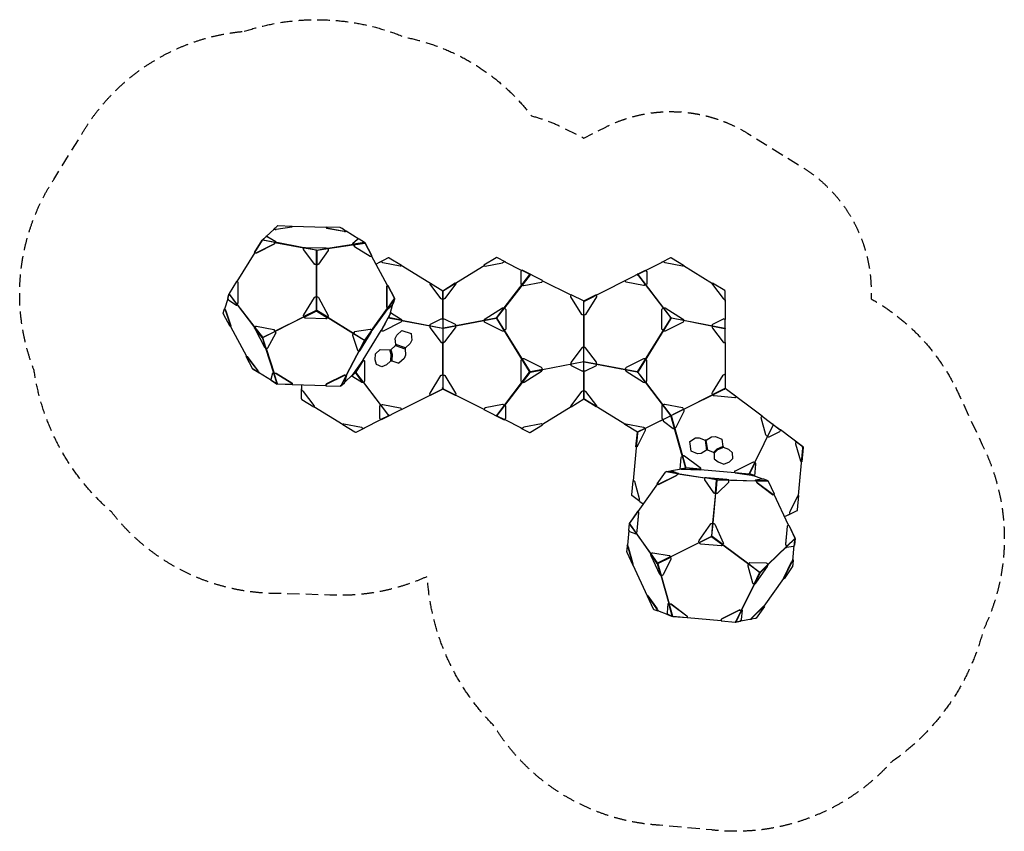
# Model space of a CAD drawing. Units: millimetres. Extents: x -5067 to 5041, y -4174 to 4160.
import ezdxf

# ---------------------------------------------------------------- set-up
doc = ezdxf.new("R2010")
doc.units = ezdxf.units.MM
doc.header["$LTSCALE"] = 20
doc.linetypes.add('HIDDEN', pattern=[9.525, 6.35, -3.175])
doc.layers.add('2d', color=230, linetype='Continuous')
doc.layers.add('EN-Safetyzone', color=93, linetype='HIDDEN')

msp = doc.modelspace()

# ---------------------------------------------------------------- linework, layer by layer
at = {"layer": '2d'}
for p, q in [((-2425, 2039), (-2459, 2008)), ((-2274, 2031), (-2434, 2006)), ((-1922, 2026), (-2270, 2036)), ((-2537, 1933), (-2527, 1932)), ((-2519, 1930), (-2439, 1881)), ((-2445, 2006), (-2456, 2007)), ((-1290, 1430), (-1454, 1736)), ((-1299, 1416), (-1299, 1217)), ((-1287, 1430), (-1295, 1425)), ((-734, 1379), (-724, 1367)), ((-724, 1367), (-724, 382)), ((-1295, 1206), (-1289, 1199)), ((-1287, 1195), (-1290, 1189)), ((-1541, 669), (-1356, 970)), ((-1520, 868), (-1452, 964)), ((-1212, 887), (-1197, 922)), ((-1197, 922), (-1145, 969)), ((-1145, 969), (-1048, 937)), ((-1048, 937), (-1043, 870)), ((-1524, 862), (-1579, 758)), ((-1210, 813), (-1257, 771)), ((-1206, 824), (-1212, 887)), ((-1210, 813), (-1206, 824)), ((-1210, 813), (-1112, 779)), ((-1107, 790), (-1206, 824)), ((-1057, 835), (-1107, 790)), ((-1043, 870), (-1057, 835)), ((-1419, 667), (-1414, 730)), ((-1414, 730), (-1366, 772)), ((-1366, 772), (-1269, 769)), ((-1269, 769), (-1257, 771)), ((-1258, 656), (-1253, 721)), ((-1257, 771), (-1242, 724)), ((-1242, 724), (-1247, 657)), ((-1105, 715), (-1120, 680)), ((-1111, 779), (-1107, 790)), ((-1111, 779), (-1105, 715)), ((-1403, 621), (-1419, 667)), ((-1350, 596), (-1403, 621)), ((-1303, 616), (-1350, 596)), ((-1259, 655), (-1303, 616)), ((-1259, 655), (-1247, 657)), ((-1247, 657), (-1175, 632)), ((-1120, 680), (-1175, 632)), ((-1730, 439), (-1651, 513)), ((-2271, 414), (-1922, 404)), ((-1149, 159), (-724, 371)), ((1283, -73), (2164, 367)), ((2554, 88), (2174, 372)), ((1276, -87), (1283, -73)), ((2969, -224), (2742, -53)), ((2930, -727), (2974, -240)), ((2974, -240), (2969, -224)), ((1726, -455), (1624, -473)), ((1770, -444), (1726, -452)), ((1478, -605), (1480, -607)), ((2086, -562), (1969, -544)), ((2092, -562), (2210, -565)), ((2563, -558), (2461, -520)), ((1480, -607), (1279, -891)), ((2827, -1030), (2680, -714)), ((2786, -942), (2838, -916)), ((1229, -1439), (1376, -1755)), ((1383, -1756), (1476, -1888)), ((1443, -1895), (1485, -1911)), ((1481, -1898), (1485, -1908))]:
    msp.add_line(p, q, dxfattribs=at)
for points in [[(-2463, 2001), (-2459, 2007, -0.299884), (-2455, 2010), (-2445, 2008, 0.056451), (-2434, 2009), (-2274, 2033, 0.164492), (-2270, 2035), (-2271, 2038), (-2416, 2042, 0.050302), (-2420, 2042)], [(-1711, 1983), (-1712, 1986, 0.149648), (-1714, 1988, 0.005304), (-1770, 2023, 0.100753), (-1777, 2025), (-1922, 2029), (-1922, 2026), (-1923, 2028), (-1923, 2026)], [(-1922, 2029), (-1921, 2026, 0.11004), (-1916, 2023), (-1737, 1989, 0.058026), (-1726, 1988), (-1715, 1989)], [(-1922, 2026), (-1921, 2023, 0.134561), (-1916, 2021), (-1737, 1987, 0.061993), (-1726, 1986, -0.004115), (-1716, 1987, -1.044033)], [(-2572, 1901), (-2537, 1933, 0.210774), (-2541, 1932), (-2576, 1900)], [(-2445, 1876, 0.324244), (-2448, 1873), (-2451, 1863, -0.204574), (-2458, 1854), (-2636, 1765, -0.243408), (-2646, 1765), (-2656, 1771), (-2579, 1895, -0.02085), (-2577, 1898, 0.041924), (-2577, 1899, -0.277182), (-2572, 1901, -0.110201), (-2569, 1901, -0.879752), (-2569, 1900, 0.086323), (-2571, 1899, -0.050911), (-2573, 1897, -0.184288), (-2575, 1897, 0.200253), (-2578, 1895), (-2655, 1771)], [(-2569, 1900), (-2445, 1876), (-2440, 1878, -0.003578), (-2439, 1879, 0.279988), (-2438, 1880), (-2438, 1877, -0.217435), (-2439, 1876, -0.016023), (-2440, 1876), (-2445, 1874, 0.324244), (-2447, 1872), (-2450, 1862, -0.204574), (-2456, 1854), (-2635, 1764, -0.243408), (-2645, 1764)], [(-1453, 1736), (-1522, 1864, 0.428352), (-1521, 1866), (-1522, 1868), (-1522, 1869, 0.10239), (-1524, 1871), (-1526, 1872), (-1582, 1907), (-1593, 1906, 0.087195), (-1600, 1904), (-1649, 1859, 0.514177), (-1650, 1857, 0.127189), (-1647, 1856), (-1640, 1854, -0.312615), (-1637, 1850), (-1635, 1840, 0.182888), (-1629, 1831), (-1469, 1733, 0.260744), (-1460, 1732)], [(-1650, 1858), (-1650, 1855, 0.143219), (-1647, 1854), (-1640, 1851, -0.312615), (-1639, 1850), (-1636, 1839, 0.182888), (-1630, 1831), (-1470, 1732, 0.286417), (-1460, 1732), (-1453, 1736, 0.104708), (-1452, 1738), (-1521, 1868)], [(-1527, 1871), (-1526, 1872, 0.785872), (-1526, 1872, 0.499225)], [(-2148, 1819), (-2024, 1796, 0.047511), (-2021, 1795), (-2019, 1795, -0.359472), (-2014, 1792, -0.305755), (-2015, 1788, -0.274045), (-2017, 1788, -0.09727), (-2022, 1789, -0.124892), (-2023, 1790, -0.107096), (-2023, 1792, 0.231635), (-2026, 1794), (-2148, 1817)], [(-2010, 1647), (-2019, 1649, 0.100273), (-2022, 1649), (-2031, 1647, -0.279697), (-2041, 1651, -2.688532)], [(174, 1546, -0.445641), (176, 1542, -0.583619), (171, 1541), (168, 1544, -0.498695), (168, 1546, 0.37052), (167, 1548), (91, 1586)], [(1275, 1546, 0.445641), (1272, 1542, 0.583619), (1278, 1541), (1281, 1544, 0.498695), (1281, 1546, -0.37052), (1281, 1548), (1358, 1586)], [(-2932, 1296), (-2926, 1286, 0.15652), (-2921, 1280), (-2841, 1230, 0.577527), (-2837, 1234), (-2838, 1239, -0.168973), (-2837, 1241), (-2829, 1248, 0.212958), (-2824, 1258), (-2824, 1458, 0.293511), (-2830, 1467), (-2840, 1473), (-2917, 1347, 0.058264), (-2919, 1344), (-2932, 1299), (-2932, 1299)], [(-2830, 1467, -0.261918), (-2826, 1459), (-2826, 1259, -0.212958), (-2830, 1249), (-2838, 1242, 0.168973), (-2840, 1238), (-2839, 1232, -0.489867), (-2841, 1230, -0.399246)], [(-1230, 1248, 0.105276), (-1230, 1249), (-1217, 1294, 0.17283), (-1217, 1298, -0.124879), (-1217, 1299, 0.058609), (-1218, 1302), (-1287, 1430), (-1290, 1430), (-1297, 1424, 0.224643), (-1301, 1416), (-1301, 1216, 0.188033), (-1297, 1206), (-1290, 1198, -0.218112), (-1289, 1196), (-1292, 1191, 0.069062), (-1293, 1188), (-1291, 1187), (-1241, 1233, 0.045298), (-1236, 1239), (-1230, 1248)], [(-2932, 1296), (-2919, 1341, -0.700374), (-2918, 1341, 0.043769), (-2917, 1340, 0.267977), (-2914, 1342, 0.481324), (-2914, 1348), (-2915, 1349, 0.343889), (-2917, 1348)], [(-2001, 1308), (-1902, 1123, -0.183527), (-1901, 1113), (-1904, 1104, -0.135645), (-1906, 1099), (-1913, 1093, -0.20919), (-1923, 1089), (-2133, 1095, -0.193413), (-2142, 1099), (-2147, 1106, -0.100262), (-2150, 1111), (-2153, 1120, -0.231476), (-2151, 1130), (-2041, 1309, -0.207405), (-2032, 1315), (-2021, 1317), (-2019, 1317), (-2009, 1314, -0.239153), (-2001, 1308, 0.830146)], [(-2019, 1317), (-2019, 1178, 0.151078), (-2017, 1174), (-2016, 1173, -0.338804), (-2017, 1168, -0.390792), (-2024, 1168, -0.312634), (-2024, 1174, -0.096191), (-2023, 1175, 0.170645), (-2021, 1178), (-2021, 1317)], [(-2975, 1140, 0.044186), (-2975, 1138, 0.556496), (-2975, 1138, 0.198833), (-2975, 1138, 0.126571), (-2974, 1138, 0.110626), (-2976, 1143, -0.229535), (-2977, 1146), (-2964, 1191)], [(-2953, 1169), (-2904, 1015, -0.164479), (-2904, 1010), (-2906, 1010), (-2975, 1138)], [(-2959, 1199), (-2963, 1192, 0.299884), (-2963, 1187), (-2958, 1179, -0.056452), (-2953, 1169)], [(-2962, 1189), (-2955, 1180, -0.056452), (-2951, 1170)], [(-2951, 1170), (-2901, 1016, -0.164479), (-2902, 1012), (-2904, 1010)], [(-1260, 1153), (-1156, 1088, -0.132491), (-1149, 1081), (-1146, 1075, -0.197902), (-1146, 1070), (-1148, 1061, -0.204583), (-1155, 1053), (-1335, 963, -0.243419), (-1345, 963), (-1356, 970)], [(-1265, 1139), (-1354, 974, 0.050953), (-1356, 970)], [(-1263, 1138, 0.00953), (-1353, 969)], [(-1263, 1144, -0.231454), (-1263, 1142), (-1265, 1139)], [(-1262, 1147), (-1261, 1146, -0.290938), (-1261, 1141), (-1263, 1138)], [(-91, 1201), (-167, 1101, 0.32315), (-168, 1096, -0.658317), (-175, 1092, -0.665225), (-173, 1100, 0.108317), (-170, 1102), (-93, 1202)], [(-2458, 977), (-2636, 1011, 0.255934), (-2646, 1008), (-2654, 1001, 0.168984), (-2656, 997), (-2655, 991, 0.114189), (-2651, 983), (-2553, 798, 0.057667), (-2547, 790), (-2542, 785, 0.312666), (-2537, 784), (-2527, 786, 0.19659), (-2519, 792), (-2439, 942, 0.30323), (-2440, 952), (-2446, 960), (-2446, 960), (-2450, 970, 0.326434), (-2458, 977, -0.584205)], [(1749, 1071), (1625, 1095, 0.32315), (1621, 1093, -0.658317), (1614, 1098, -0.665225), (1622, 1099, 0.108317), (1625, 1098), (1749, 1074)], [(2177, 989, -0.445641), (2174, 985, -0.583619), (2171, 990), (2172, 993, -0.498695), (2174, 994, 0.37052), (2175, 996), (2175, 1081)], [(-2446, 958), (-2570, 896, 0.201835), (-2572, 894), (-2572, 892, -0.504417), (-2576, 891, -0.12085), (-2579, 897, -0.484221), (-2576, 899), (-2575, 898, 0.210252), (-2571, 898), (-2447, 960)], [(-2446, 960), (-2447, 960), (-2451, 971, 0.267492), (-2458, 977, 1.300476)], [(-2446, 960), (-2446, 958), (-2440, 950, -0.301468), (-2439, 942, -1.962592)], [(-1629, 954, 0.298475), (-1635, 948), (-1638, 938), (-1639, 937), (-1639, 936), (-1647, 928, 0.267845), (-1649, 920, 4.342365)], [(-1638, 938), (-1527, 869, 0.232191), (-1524, 869, -0.905306), (-1520, 868, -0.045758), (-1524, 862, -0.905647), (-1527, 864, 0.231994), (-1528, 867), (-1639, 936)], [(-2607, 534), (-2610, 533, -0.149648), (-2613, 534), (-2669, 569, -0.137151), (-2672, 573), (-2742, 702), (-2740, 704), (-2737, 704, -0.166144), (-2736, 704, -0.081879), (-2732, 700), (-2622, 556, -0.05803), (-2616, 546), (-2612, 537)], [(-2742, 702), (-2739, 703, -0.194746), (-2734, 699), (-2624, 554, -0.062001), (-2618, 545), (-2614, 536, 0.311862), (-2610, 533, 0.987138)], [(-1541, 669), (-1530, 662, -0.274925), (-1526, 653), (-1527, 453, -0.212004), (-1531, 443), (-1538, 437, -0.144466), (-1543, 434), (-1549, 434, -0.182903), (-1559, 437), (-1663, 502)], [(-1542, 664), (-1641, 524, 0.023246), (-1647, 515), (-1651, 508, -0.299501), (-1655, 506), (-1658, 506)], [(-1544, 665), (-1643, 525), (-1649, 516), (-1653, 509, -0.299501), (-1655, 508), (-1656, 508)], [(-1538, 667), (-1617, 541, -0.016228), (-1620, 537)], [(-2417, 416, 0.108886), (-2422, 417, -0.175182), (-2424, 417), (-2480, 452, -0.155026), (-2481, 454), (-2485, 463, -0.076286), (-2487, 468, -0.090426), (-2487, 470), (-2468, 534)], [(-2481, 454), (-2425, 419, -0.295512), (-2424, 419, 0.169591), (-2425, 421), (-2459, 527), (-2465, 533, 0.129835), (-2467, 535)], [(-2468, 535), (-2466, 536, -0.288274), (-2465, 536, -0.14534), (-2462, 534), (-2457, 529), (-2457, 528), (-2445, 531, -0.182874), (-2434, 529), (-2274, 431, -0.297177), (-2270, 422)], [(-2456, 527), (-2445, 529, -0.182874), (-2434, 528), (-2274, 429, -0.260759), (-2270, 422), (-2271, 413), (-2271, 412), (-2416, 416, 0.110202), (-2418, 418)], [(-2271, 413), (-2418, 418, 0.088902), (-2420, 418, -0.213311), (-2422, 420), (-2456, 527)], [(-1923, 402, 0.094679), (-1922, 404, -0.059534), (-1921, 412, -0.225798), (-1916, 419), (-1737, 508, -0.186152), (-1726, 509), (-1715, 506), (-1770, 402, -0.185782), (-1773, 400, 0.081806), (-1775, 400, 0.061237), (-1777, 398)], [(-1776, 399, -0.061666), (-1773, 399, 0.210058), (-1770, 400), (-1734, 432), (-1729, 442, 0.045296), (-1726, 448), (-1707, 513, 0.110094), (-1707, 514), (-1709, 515, 0.068028), (-1710, 514), (-1715, 508), (-1726, 511, 0.183864), (-1737, 510), (-1916, 421, 0.225798), (-1921, 413), (-1922, 408)], [(300, 568), (177, 544, -0.32315), (172, 546, 0.658317), (165, 542, 0.665225), (173, 540, -0.108317), (177, 541), (300, 565)], [(1358, 438), (1281, 538, -0.32315), (1281, 543, 0.658317), (1274, 548, 0.665225), (1276, 540, -0.108317), (1279, 537), (1356, 437)], [(-1923, 404), (-1923, 402, 0.283888), (-1923, 402), (-1778, 398, 0.109718), (-1777, 398, -0.023447)], [(-1275, 93, 0.445641), (-1273, 97, 0.583619), (-1278, 98), (-1281, 96, 0.498695), (-1281, 93, -0.37052), (-1281, 91), (-1358, 53)], [(-174, 93, -0.445641), (-176, 97, -0.583619), (-171, 98), (-168, 95, -0.498695), (-168, 93, 0.37052), (-167, 91), (-91, 53)], [(2669, 5, 0.445641), (2664, 5, 0.583619), (2666, -1), (2669, -2, 0.498695), (2671, -1, -0.37052), (2673, -1), (2742, -52)], [(1714, -457), (1725, -334, -0.132491), (1729, -325), (1733, -319, -0.197902), (1738, -317), (1746, -316, -0.204583), (1757, -318), (1918, -439, -0.243419), (1922, -447), (1921, -460)], [(2273, -491), (2274, -478, -0.274925), (2280, -471), (2460, -382, -0.212004), (2470, -382), (2479, -385, -0.144466), (2483, -388), (2486, -393, -0.182903), (2488, -403), (2477, -526)], [(1480, -607), (1488, -611, 0.224643), (1497, -611), (1676, -521, 0.188033), (1683, -513), (1687, -504, -0.218112), (1689, -502), (1695, -502)], [(1720, -456), (1721, -454, -0.290938), (1725, -452), (1729, -452)], [(1723, -455, -0.230151), (1725, -455), (1729, -455)], [(1729, -452, 0.009532), (1921, -458)], [(1729, -455), (1916, -461, 0.050953), (1921, -460)], [(1921, -456), (1773, -443, 0.147407), (1770, -444)], [(2421, -502, -0.016228), (2426, -503)], [(2075, -698), (2087, -568, 0.232191), (2086, -565, -0.905306), (2086, -562, -0.045758), (2092, -562, -0.905647), (2091, -566, 0.231994), (2090, -569), (2078, -698)], [(2447, -516, 0.023246), (2458, -517), (2466, -518, -0.299501), (2470, -521), (2471, -524)], [(2447, -518), (2457, -520), (2466, -520, -0.299501), (2468, -522), (2468, -522)], [(2619, -581, -0.061666), (2618, -578, 0.210058), (2616, -575), (2571, -558), (2560, -558, 0.045296), (2552, -558), (2486, -570, 0.110094), (2486, -570), (2485, -573, 0.068028), (2487, -573), (2495, -575), (2497, -586, 0.183864), (2503, -596), (2662, -716, 0.225798), (2671, -717), (2677, -715)], [(2682, -713, 0.094679), (2680, -714, -0.059534), (2673, -717, -0.225798), (2664, -715), (2504, -595, -0.186152), (2498, -586), (2496, -574), (2614, -577, -0.185782), (2617, -579, 0.081806), (2618, -580, 0.061237), (2620, -581)], [(2680, -715), (2682, -713, 0.283888), (2682, -713), (2621, -582, 0.109718), (2620, -581, -0.023447)], [(2057, -697, 0.298475), (2065, -700), (2075, -698), (2077, -699), (2078, -698), (2088, -702, 0.267845), (2097, -701, 4.342365)], [(1279, -890), (1195, -1009, 0.428352), (1193, -1009), (1192, -1010), (1191, -1011, 0.10239), (1190, -1014), (1190, -1017), (1184, -1081), (1189, -1091, 0.087195), (1194, -1097), (1257, -1120, 0.514177), (1258, -1120, 0.127189), (1258, -1117), (1257, -1110, -0.312615), (1259, -1106), (1267, -1099, 0.182888), (1272, -1089), (1289, -902, 0.260744), (1286, -894)], [(1258, -1120), (1260, -1119, 0.143219), (1260, -1116), (1259, -1109, -0.312615), (1260, -1107), (1268, -1100, 0.182888), (1273, -1090), (1290, -903, 0.286417), (1286, -894), (1279, -890, 0.104708), (1277, -889), (1192, -1010)], [(1907, -1189), (2028, -1018, -0.183527), (2037, -1012), (2046, -1010, -0.135645), (2051, -1011), (2060, -1014, -0.20919), (2068, -1021), (2156, -1211, -0.193413), (2156, -1221), (2153, -1229, -0.100262), (2150, -1233), (2143, -1240, -0.231476), (2133, -1244), (1924, -1225, -0.207405), (1915, -1220), (1908, -1211), (1907, -1208), (1905, -1199, -0.239153), (1907, -1189, 0.830146)], [(1191, -1017), (1191, -1016, 0.785872), (1190, -1017, 0.499225)], [(2807, -1260), (2805, -1259, -0.288274), (2805, -1258, -0.14534), (2805, -1255), (2808, -1248), (2808, -1247), (2800, -1238, -0.182874), (2797, -1228), (2814, -1041, -0.297177), (2820, -1033)], [(2809, -1247), (2802, -1237, -0.182874), (2798, -1227), (2815, -1040, -0.260759), (2820, -1033), (2828, -1030), (2829, -1030), (2891, -1161, 0.110202), (2890, -1164)], [(2828, -1030), (2890, -1164, 0.088902), (2890, -1165, -0.213311), (2889, -1168), (2809, -1247)], [(1907, -1208), (2031, -1146, 0.151078), (2034, -1144), (2034, -1142, -0.338804), (2039, -1140, -0.390792), (2042, -1146, -0.312634), (2037, -1149, -0.096191), (2036, -1148, 0.170645), (2032, -1149), (1908, -1211)], [(2886, -1236), (2892, -1170, -0.295512), (2892, -1170, 0.169591), (2890, -1171), (2810, -1249), (2807, -1257, 0.129835), (2807, -1260)], [(2890, -1162, 0.108886), (2892, -1166, -0.175182), (2893, -1169), (2887, -1234, -0.155026), (2886, -1236), (2879, -1244, -0.076286), (2875, -1248, -0.090426), (2874, -1248), (2808, -1260)], [(1173, -1231), (1171, -1234, 0.149648), (1170, -1236, 0.005304), (1164, -1301, 0.100753), (1166, -1309), (1227, -1440), (1229, -1439), (1228, -1440), (1230, -1440)], [(1227, -1440), (1229, -1438, 0.11004), (1229, -1432), (1180, -1257, 0.058026), (1175, -1247), (1170, -1237)], [(1229, -1439), (1231, -1437, 0.134561), (1231, -1431), (1182, -1256, 0.061993), (1178, -1246, -0.004115), (1172, -1237, -1.044033)], [(1608, -1349), (1610, -1357, 0.100273), (1611, -1359), (1617, -1367, -0.279697), (1618, -1378, -2.688532)], [(2870, -1384), (2872, -1387, -0.149648), (2873, -1390), (2867, -1455, -0.137151), (2865, -1460), (2780, -1580), (2778, -1579), (2776, -1577, -0.166144), (2776, -1575, -0.081879), (2778, -1571), (2857, -1407, -0.05803), (2863, -1398), (2870, -1390)], [(2780, -1580), (2778, -1578, -0.194746), (2780, -1572), (2859, -1409, -0.062001), (2865, -1400), (2872, -1392, 0.311862), (2872, -1387, 0.987138)], [(1515, -1549), (1481, -1427, 0.047511), (1480, -1424), (1479, -1423, -0.359472), (1480, -1417, -0.305755), (1484, -1416, -0.274045), (1485, -1418, -0.09727), (1486, -1423, -0.124892), (1485, -1424, -0.107096), (1484, -1425, 0.231635), (1483, -1428), (1518, -1548)], [(2407, -1449), (2456, -1624, 0.255934), (2463, -1631), (2473, -1635, 0.168984), (2477, -1635), (2482, -1632, 0.114189), (2489, -1625), (2609, -1454, 0.057667), (2614, -1445), (2617, -1438, 0.312666), (2615, -1434), (2609, -1426, 0.19659), (2600, -1421), (2430, -1417, 0.30323), (2421, -1422), (2417, -1431), (2417, -1431), (2410, -1439, 0.326434), (2407, -1449, -0.584205)], [(2417, -1431), (2417, -1432), (2409, -1440, 0.267492), (2407, -1449, 1.300476)], [(2417, -1431), (2419, -1430), (2423, -1421, -0.301468), (2430, -1417, -1.962592)], [(2419, -1430), (2530, -1513, 0.201835), (2533, -1514), (2534, -1514, -0.504417), (2537, -1517, -0.12085), (2533, -1522, -0.484221), (2529, -1520), (2530, -1518, 0.210252), (2528, -1516), (2417, -1432)], [(1494, -1912), (1486, -1911, -0.299884), (1482, -1908), (1479, -1899, 0.056451), (1474, -1889), (1380, -1757, 0.164492), (1376, -1755), (1374, -1757), (1436, -1888, 0.050302), (1437, -1891)], [(1587, -1948), (1584, -1938, -0.070343), (1582, -1930), (1590, -1836, -0.221028), (1591, -1835)], [(1631, -1961), (1597, -1840), (1593, -1836, -0.003578), (1592, -1835, 0.279988), (1591, -1835), (1593, -1834, -0.217435), (1594, -1834, -0.016023), (1595, -1835), (1599, -1839, 0.324244), (1601, -1839), (1612, -1838, -0.204574), (1622, -1840), (1782, -1960, -0.243408), (1786, -1969)], [(1597, -1840, 0.324244), (1601, -1841), (1612, -1839, -0.204574), (1622, -1841), (1782, -1961, -0.243408), (1786, -1970), (1785, -1981), (1640, -1968, -0.02085), (1637, -1968, 0.041924), (1636, -1968, -0.277182), (1631, -1964, -0.110201), (1630, -1962, -0.879752), (1631, -1961, 0.086323), (1633, -1963, -0.050911), (1636, -1964, -0.184288), (1637, -1965, 0.200253), (1640, -1967), (1785, -1980)], [(2334, -2016), (2340, -2006, 0.15652), (2343, -1999), (2352, -1905, 0.577527), (2347, -1903), (2342, -1906, -0.168973), (2340, -1906), (2330, -1902, 0.212958), (2319, -1903), (2141, -1992, 0.293511), (2135, -2001), (2134, -2013), (2281, -2026, 0.058264), (2285, -2026), (2331, -2018), (2332, -2017)], [(2135, -2001, -0.261918), (2141, -1993), (2319, -1904, -0.212958), (2330, -1904), (2340, -1907, 0.168973), (2344, -1907), (2349, -1904, -0.489867), (2352, -1905, -0.399246)], [(2433, -1996), (2441, -1997, 0.299884), (2445, -1995), (2450, -1986, -0.056452), (2457, -1978), (2572, -1865)], [(2442, -1995), (2448, -1985, -0.056452), (2455, -1976), (2570, -1863)], [(2572, -1865, -0.164479), (2577, -1863), (2578, -1865), (2494, -1984)], [(2570, -1863, -0.164479), (2575, -1861), (2577, -1863)], [(1631, -1964), (1587, -1948, 0.210774), (1590, -1951), (1634, -1967)], [(2334, -2016), (2288, -2025, -0.700374), (2287, -2024, 0.043769), (2288, -2023, 0.267977), (2285, -2021, 0.481324), (2279, -2023), (2279, -2025, 0.343889), (2280, -2026)], [(2493, -1984, 0.044186), (2494, -1984, 0.556496), (2494, -1983, 0.198833), (2494, -1983, 0.126571), (2494, -1983, 0.110626), (2491, -1987, -0.229535), (2488, -1989), (2442, -1997)]]:
    msp.add_lwpolyline(points, format="xyb", dxfattribs=at)
for points in [[(-2270, 2035), (-2270, 2033)], [(-2454, 2009), (-2536, 1933)], [(-1587, 1906), (-1716, 1987)], [(-2448, 1873), (-2574, 1897)], [(-2447, 1873), (-2150, 1816)], [(-2150, 1817), (-2446, 1874)], [(-1534, 1868), (-1904, 1811)], [(-1904, 1809), (-1533, 1866)], [(-1527, 1871), (-1640, 1854)], [(-1637, 1850), (-1527, 1867)], [(-2653, 1770), (-2838, 1472)], [(-2023, 1790), (-2023, 1649)], [(-2019, 1795), (-1906, 1813)], [(-2019, 1781), (-2019, 1184)], [(-2017, 1788), (-2017, 1649)], [(-2014, 1792), (-1904, 1809)], [(-2021, 1184), (-2021, 1649)], [(-1370, 1670), (-1408, 1651)], [(-734, 1379), (-1150, 1637)], [(-715, 1379), (-299, 1637)], [(-93, 1676), (89, 1585)], [(1359, 1586), (1528, 1670)], [(1748, 1637), (2046, 1452)], [(-92, 1202), (169, 1543)], [(173, 1540), (-90, 1200)], [(1279, 1542), (1616, 1100)], [(1617, 1101), (1280, 1543)], [(-1288, 1430), (-1219, 1302)], [(300, 1480), (590, 1335)], [(729, 1264), (725, 1267), (724, 1268), (1149, 1481)], [(-2917, 1340), (-2840, 1238)], [(-2838, 1242), (-2914, 1342)], [(-724, 1367), (-715, 1379)], [(-723, 1289), (-723, 1377)], [(-2931, 1294), (-2963, 1186)], [(-2838, 1240), (-2654, 1000)], [(-2654, 1001), (-2837, 1241)], [(-1289, 1199), (-1219, 1297)], [(-1287, 1195), (-1219, 1291)], [(-1264, 1141), (-1235, 1241)], [(-724, 1082), (-724, 1287)], [(723, 1127), (724, 1272)], [(724, 272), (724, 1257), (729, 1264)], [(2174, 1270), (2174, 1082)], [(-2024, 1174), (-2150, 1111)], [(-2147, 1106), (-2024, 1168)], [(-2017, 1168), (-1906, 1099)], [(-1904, 1104), (-2016, 1173)], [(-1454, 968), (-1290, 1198)], [(-1289, 1196), (-1453, 967)], [(724, 1126), (724, 792)], [(-2447, 961), (-2149, 1109)], [(-2149, 1108), (-2446, 959)], [(-1905, 1101), (-1640, 937)], [(-1639, 938), (-1904, 1102)], [(-1146, 1070), (-1286, 1096)], [(-1146, 1075), (-1284, 1101)], [(-1146, 1072), (-724, 992)], [(-724, 990), (-1146, 1070)], [(-723, 1082), (-723, 848)], [(-176, 1096), (-715, 993)], [(-715, 992), (-177, 1095)], [(168, 546), (-169, 1092)], [(-168, 1093), (170, 547)], [(1280, 547), (1616, 1093)], [(1618, 1092), (1281, 546)], [(1749, 1073), (2171, 992)], [(2170, 987), (1749, 1070)], [(-2904, 1010), (-2740, 704)], [(-2579, 897), (-2656, 997)], [(-2654, 1001), (-2576, 899)], [(-1523, 870), (-1453, 968)], [(-2576, 891), (-2542, 785)], [(-2537, 784), (-2572, 892)], [(-1717, 508), (-1530, 858)], [(-1529, 859), (-1715, 508)], [(-1583, 757), (-1527, 863)], [(-724, 513), (-724, 848)], [(2174, 847), (2174, 522)], [(-2457, 529), (-2539, 784)], [(-2537, 784), (-2456, 529)], [(723, 558), (723, 791)], [(-2741, 703), (-2741, 703), (-2740, 704)], [(-1541, 669), (-1544, 665)], [(-1539, 667), (-1542, 664)], [(300, 568), (723, 649)], [(723, 647), (300, 566)], [(1272, 543), (726, 647)], [(727, 648), (1272, 545)], [(-2614, 536), (-2671, 571)], [(-2616, 539), (-2483, 457)], [(-2457, 529), (-2459, 527)], [(-2456, 527), (-2457, 528)], [(-1769, 400), (-1768, 402), (-1713, 507), (-1707, 514)], [(-1651, 508), (-1620, 537)], [(-1543, 434), (-1620, 537)], [(-1538, 437), (-1617, 541)], [(-723, 512), (-724, 367)], [(-170, 97), (167, 539)], [(169, 538), (-169, 96)], [(724, 557), (724, 352)], [(-2173, 411), (-2173, 354)], [(-1539, 436), (-1280, 96)], [(-1279, 97), (-1538, 437)], [(1618, 96), (1357, 438)], [(1358, 438), (1619, 96)], [(-724, 382), (-729, 375), (-725, 372), (-724, 371)], [(-724, 382), (-720, 375)], [(-724, 372), (-720, 375)], [(-724, 371), (-724, 372)], [(-300, 159), (-724, 371)], [(723, 350), (723, 262)], [(2047, 309), (1748, 159)], [(2047, 311), (2177, 375)], [(2164, 367), (2173, 366), (2173, 371), (2174, 372)], [(1147, 5), (734, 260), (724, 272)], [(-2046, 187), (-1748, 3)], [(594, 185), (299, 3)], [(1538, 55), (1747, 160)], [(-1528, -31), (-1359, 54)], [(92, -37), (-90, 53)], [(1538, 54), (1355, -37)], [(1735, -318), (1619, 95)], [(1620, 95), (1737, -317)], [(1276, -87), (1232, -574)], [(1352, -37), (1273, -77)], [(2667, -1), (2479, -385)], [(2481, -386), (2668, -2)], [(1733, -319), (1768, -444)], [(1738, -317), (1773, -443)], [(2479, -385), (2421, -502)], [(2483, -388), (2426, -503)], [(1479, -605), (1563, -486)], [(1686, -503), (1567, -484)], [(1689, -500), (1572, -481)], [(1966, -547), (1687, -503)], [(1688, -502), (1967, -546)], [(1697, -499), (1697, -502)], [(1921, -459), (2273, -491)], [(2273, -488), (2421, -502)], [(2273, -489), (2278, -490), (2447, -516)], [(2273, -491), (2278, -492), (2447, -518)], [(2466, -518), (2426, -503)], [(2085, -565), (1966, -546)], [(2213, -569), (2093, -566)], [(2097, -565), (2494, -575)], [(2495, -577), (2098, -566)], [(2615, -575), (2613, -575), (2495, -572), (2486, -570)], [(2076, -699), (2048, -1010)], [(2050, -1010), (2078, -699)], [(1301, -786), (1335, -812)], [(2046, -1010), (2034, -1142)], [(2039, -1140), (2051, -1011)], [(1186, -1085), (1172, -1237)], [(1191, -1017), (1257, -1110)], [(1259, -1106), (1194, -1014)], [(1197, -1021), (1414, -1327)], [(1415, -1326), (1198, -1020)], [(1492, -1417), (2026, -1149)], [(2027, -1151), (1611, -1359)], [(2037, -1149), (2150, -1233)], [(2153, -1229), (2042, -1146)], [(2417, -1432), (2151, -1232)], [(2152, -1231), (2418, -1430)], [(2615, -1434), (2807, -1247)], [(2808, -1248), (2616, -1435)], [(2809, -1247), (2808, -1247)], [(2808, -1248), (2810, -1249)], [(2870, -1394), (2884, -1239)], [(1479, -1423), (1413, -1330)], [(1480, -1417), (1415, -1326)], [(1485, -1418), (1609, -1356)], [(1485, -1424), (1611, -1361)], [(2872, -1392), (2866, -1458)], [(2615, -1434), (2534, -1514)], [(2537, -1517), (2617, -1438)], [(1518, -1549), (1600, -1839)], [(1601, -1840), (1519, -1549)], [(2473, -1635), (2529, -1520)], [(2533, -1522), (2477, -1635)], [(2577, -1863), (2778, -1579)], [(2779, -1580), (2779, -1580), (2777, -1579)], [(2473, -1635), (2341, -1906)], [(2342, -1906), (2475, -1635)], [(1377, -1754), (1379, -1753)], [(1482, -1907), (1587, -1947)], [(1601, -1841), (1636, -1964)], [(2340, -1907), (2285, -2021)], [(2288, -2023), (2344, -1907)], [(1785, -1979), (2134, -2010)], [(2335, -2014), (2446, -1994)]]:
    msp.add_lwpolyline(points, dxfattribs=at)
for points in [[(-2150, 1817), (-2148, 1817), (-2148, 1819), (-2142, 1821, -0.114252), (-2133, 1822), (-1923, 1816, -0.057706), (-1913, 1815), (-1906, 1813, -0.312619), (-1904, 1809), (-1901, 1799, -0.196576), (-1902, 1789), (-2001, 1650, -0.306163), (-2009, 1647), (-2017, 1649, 0.100273), (-2023, 1649), (-2032, 1648, -0.2675), (-2041, 1651), (-2151, 1796, -0.255912), (-2153, 1806)], [(-1279, 1717, -0.068492), (-1279, 1717, -0.125385), (-1276, 1717, 0.05789), (-1275, 1716, -0.016712), (-1273, 1716), (-1148, 1639), (-1153, 1632, -0.291688), (-1160, 1630), (-1338, 1664, -0.141809), (-1348, 1669), (-1357, 1677), (-1370, 1670), (-1371, 1672), (-1281, 1718), (-1280, 1717, -0.059552)], [(-170, 1717, 0.068492), (-170, 1717, 0.125385), (-173, 1717, -0.05789), (-174, 1716, 0.016712), (-176, 1716), (-301, 1639), (-296, 1632, 0.405142), (-289, 1630), (-111, 1664, 0.141809), (-101, 1669), (-92, 1677), (-79, 1670), (-78, 1672), (-168, 1718), (-169, 1717, 0.059552)], [(1618, 1717, -0.068492), (1619, 1717, -0.125385), (1622, 1717, 0.05789), (1623, 1716, -0.016712), (1625, 1716), (1749, 1639), (1745, 1632, -0.291688), (1738, 1630), (1559, 1664, -0.141809), (1550, 1669), (1541, 1677), (1528, 1670), (1526, 1672), (1617, 1718), (1617, 1717, -0.059552)], [(301, 1483), (93, 1587), (91, 1586), (82, 1579, 0.273117), (78, 1571), (78, 1448, 0.395867), (83, 1442), (91, 1441, -0.197915), (93, 1440), (101, 1433, 0.221104), (110, 1430), (289, 1464, 0.269448), (297, 1471), (300, 1480, 0.043473)], [(1148, 1483), (1356, 1587), (1358, 1586), (1367, 1579, -0.273117), (1371, 1571), (1371, 1448, -0.395867), (1366, 1442), (1358, 1441, 0.197915), (1356, 1440), (1348, 1433, -0.221104), (1338, 1430), (1160, 1464, -0.269448), (1152, 1471), (1149, 1480, -0.043473)], [(-595, 1457), (-591, 1450, -0.405117), (-593, 1443), (-704, 1298, -0.141815), (-713, 1292), (-722, 1288), (-725, 1287), (-734, 1291, -0.126793), (-743, 1298), (-854, 1443, -0.405041), (-854, 1452), (-851, 1456), (-724, 1377)], [(2175, 1372, 0.068492), (2175, 1373, 0.125385), (2174, 1375, -0.05789), (2173, 1376, 0.016712), (2171, 1378), (2047, 1455), (2043, 1447, 0.405142), (2044, 1441), (2155, 1296, 0.141809), (2163, 1290), (2174, 1285), (2174, 1270), (2177, 1270), (2177, 1372), (2176, 1372, 0.059552)], [(852, 1332), (855, 1324, -0.2329), (853, 1314), (743, 1134, -0.206868), (734, 1128), (724, 1126), (722, 1127), (712, 1128, -0.2309), (703, 1134), (592, 1314, -0.208435), (591, 1324), (593, 1333, 0.288416), (593, 1333), (590, 1335), (592, 1338), (724, 1272), (854, 1338), (856, 1335), (852, 1333, 0.211298)], [(-300, 1070, -0.197913), (-300, 1075), (-297, 1082, -0.131628), (-290, 1089), (-112, 1200, -0.149354), (-102, 1203), (-93, 1202), (-91, 1201), (-82, 1193, -0.212967), (-78, 1183), (-78, 983, -0.276587), (-82, 975), (-102, 962, -0.243094), (-112, 962), (-290, 1052, -0.204576), (-297, 1060)], [(1539, 1200, -0.197913), (1543, 1202), (1551, 1203, -0.131628), (1560, 1200), (1739, 1090, -0.149354), (1746, 1082), (1749, 1074), (1749, 1071), (1746, 1060, -0.212967), (1739, 1052), (1560, 962, -0.276587), (1551, 962), (1531, 975, -0.243094), (1526, 983), (1526, 1183, -0.204576), (1531, 1193)], [(-594, 1031), (-705, 1086, 0.27312), (-713, 1086), (-723, 1082), (-733, 1085, 0.156221), (-742, 1086), (-853, 1031, 0.405882), (-856, 1023), (-853, 1017, -0.207301), (-853, 1015), (-856, 1006, 0.221098), (-854, 996), (-743, 850, 0.269386), (-733, 846), (-723, 848), (-714, 847, 0.269181), (-704, 851), (-593, 996, 0.255893), (-591, 1006), (-594, 1014, -0.14292), (-594, 1017), (-591, 1023, 0.395908)], [(2177, 847), (2177, 1079), (2175, 1081), (2164, 1086, 0.273117), (2156, 1086), (2045, 1031, 0.395867), (2043, 1023), (2046, 1016, -0.197915), (2046, 1014), (2043, 1004, 0.221104), (2044, 994), (2155, 849, 0.269448), (2164, 845), (2174, 847, 0.043473)], [(-1649, 920), (-1600, 766, 0.220093), (-1593, 760), (-1583, 757, 0.388382), (-1579, 758), (-1575, 763, 0.022867), (-1570, 771), (-1459, 949, 0.038647), (-1455, 958), (-1452, 964, 0.218112), (-1453, 968), (-1460, 975, 0.28272), (-1469, 979), (-1629, 954, 0.309069), (-1636, 948), (-1639, 937), (-1647, 930, 0.297438)], [(594, 608), (705, 553, 0.27312), (713, 554), (723, 558), (733, 554, 0.156221), (742, 553), (853, 609, 0.405882), (855, 616), (853, 622, -0.207301), (853, 625), (855, 634, 0.221098), (854, 644), (743, 789, 0.269386), (733, 793), (723, 791), (714, 793, 0.269181), (704, 789), (593, 643, 0.255893), (591, 633), (594, 625, -0.14292), (594, 622), (591, 616, 0.395908)], [(90, 439, 0.197913), (94, 437), (102, 436, 0.131628), (112, 439), (290, 550, 0.149354), (297, 557), (300, 565), (300, 568), (297, 579, 0.212967), (290, 588), (112, 677, 0.276587), (102, 677), (82, 664, 0.243094), (78, 656), (78, 456, 0.204576), (82, 446)], [(1149, 569, 0.197913), (1149, 564), (1152, 557, 0.131628), (1159, 550), (1337, 439, 0.149354), (1347, 436), (1356, 437), (1358, 438), (1367, 446, 0.212967), (1371, 456), (1371, 656, 0.276587), (1367, 664), (1347, 677, 0.243094), (1337, 677), (1159, 588, 0.204576), (1152, 579)], [(-852, 307), (-855, 315, -0.2329), (-853, 325), (-743, 505, -0.206868), (-734, 511), (-725, 513), (-722, 512), (-712, 511, -0.2309), (-703, 505), (-592, 325, -0.208435), (-591, 315), (-593, 307, 0.288416), (-593, 306), (-590, 304), (-592, 301), (-724, 367), (-854, 301), (-856, 304), (-852, 306, 0.211298)], [(2289, 287), (2283, 281, -0.2329), (2273, 277), (2062, 296, -0.206868), (2053, 301), (2047, 309), (2046, 311), (2043, 321, -0.2309), (2045, 331), (2156, 511, -0.208435), (2165, 517), (2173, 518, 0.288416), (2174, 519), (2174, 522), (2177, 522), (2177, 375), (2294, 287), (2293, 285), (2289, 287, 0.211298)], [(-2175, 267, 0.068492), (-2175, 266, 0.125385), (-2174, 264, -0.05789), (-2173, 263, 0.016712), (-2171, 261), (-2047, 184), (-2043, 192, 0.405142), (-2044, 199), (-2155, 343, 0.141809), (-2163, 350), (-2174, 354), (-2174, 369), (-2177, 369), (-2177, 267), (-2176, 267, 0.059552)], [(595, 182), (591, 189, -0.405117), (593, 196), (704, 341, -0.141815), (713, 348), (722, 351), (724, 352), (734, 348, -0.126793), (743, 342), (854, 196, -0.405041), (854, 188), (851, 183), (724, 262)], [(-1148, 156), (-1356, 52), (-1358, 53), (-1367, 61, -0.273117), (-1371, 68), (-1371, 191, -0.395867), (-1366, 197), (-1358, 198, 0.197915), (-1356, 199), (-1348, 206, -0.221104), (-1338, 209), (-1160, 175, -0.269448), (-1152, 168), (-1149, 159, -0.043473)], [(-301, 156), (-93, 52), (-91, 53), (-82, 60, 0.273117), (-77, 68), (-77, 191, 0.395867), (-83, 197), (-91, 198, -0.197915), (-93, 199), (-101, 206, 0.221104), (-110, 209), (-289, 175, 0.269448), (-297, 168), (-300, 159, 0.043473)], [(1526, 194), (1526, 70, 0.27312), (1530, 63), (1538, 55), (1539, 45, 0.156221), (1542, 37), (1642, -38, 0.405882), (1649, -37), (1654, -32, -0.207301), (1656, -30), (1665, -29, 0.221098), (1673, -23), (1754, 141, 0.269386), (1753, 152), (1747, 160), (1744, 169, 0.269181), (1736, 176), (1556, 210, 0.255893), (1547, 207), (1540, 201, -0.14292), (1538, 200), (1531, 200, 0.395908)], [(-1618, -77, -0.068492), (-1619, -78, -0.125385), (-1622, -77, 0.05789), (-1623, -77, -0.016712), (-1625, -76), (-1749, 0), (-1745, 8, -0.291688), (-1738, 9), (-1559, -25, -0.141809), (-1550, -30), (-1541, -37), (-1528, -31), (-1527, -33), (-1617, -78), (-1617, -78, -0.059552)], [(170, -77, 0.068492), (170, -78, 0.125385), (173, -78, -0.05789), (174, -77, 0.016712), (176, -76), (300, 0), (296, 8, 0.405142), (289, 9), (110, -25, 0.141809), (101, -30), (92, -37), (79, -31), (78, -33), (168, -78), (169, -78, 0.059552)], [(1145, 2), (1149, 9, -0.405117), (1156, 10), (1336, -24, -0.141815), (1345, -29), (1353, -36), (1355, -38), (1355, -48, -0.126793), (1354, -59), (1273, -223, -0.405041), (1266, -227), (1260, -227), (1274, -77)], [(2556, 89), (2741, -50), (2742, -52), (2739, -63, -0.273117), (2734, -71), (2624, -126, -0.395867), (2616, -124), (2612, -117, 0.197915), (2610, -115), (2600, -112, -0.221104), (2593, -104), (2544, 71, -0.269448), (2547, 81), (2553, 88, -0.043473)], [(2975, -227, -0.068492), (2975, -227, -0.125385), (2976, -230, 0.05789), (2976, -231, -0.016712), (2977, -233), (2964, -379), (2955, -378, -0.291688), (2951, -373), (2901, -198, -0.141809), (2901, -187), (2904, -175), (2893, -166), (2894, -164), (2975, -225), (2975, -226, -0.059552)], [(1487, -610), (1478, -605), (1562, -486, -0.058609), (1564, -483, 0.124879), (1565, -483, -0.17283), (1569, -481), (1614, -473, -0.105276), (1616, -472), (1626, -474, -0.045298), (1634, -475), (1697, -499, -0.097604), (1695, -499), (1689, -500, 0.218112), (1686, -503), (1682, -512, -0.188033), (1675, -520), (1496, -609, -0.280528)], [(1219, -726, -0.068492), (1218, -725, -0.125385), (1217, -723, 0.05789), (1217, -721, -0.016712), (1217, -719), (1230, -574), (1238, -575, -0.291688), (1243, -580), (1292, -755, -0.141809), (1292, -766), (1289, -777), (1301, -786), (1299, -788), (1218, -727), (1219, -727, -0.059552)], [(2097, -701), (2212, -588, 0.220093), (2214, -579), (2213, -569, 0.388382), (2210, -565), (2204, -564, 0.022867), (2194, -563), (1985, -544, 0.038647), (1976, -543), (1969, -544, 0.218112), (1966, -546), (1963, -556, 0.28272), (1963, -565), (2057, -697, 0.309069), (2066, -701), (2077, -699), (2087, -703, 0.297438)], [(2916, -879, 0.068492), (2917, -878, 0.125385), (2918, -876, -0.05789), (2918, -875, 0.016712), (2919, -873), (2932, -727), (2924, -727, 0.405142), (2918, -731), (2839, -895, 0.141809), (2837, -905), (2838, -917), (2824, -924), (2825, -926), (2916, -880), (2916, -880, 0.059552)], [(1518, -1549), (1518, -1548), (1515, -1549), (1511, -1544, -0.114252), (1506, -1536), (1417, -1347, -0.057706), (1414, -1337), (1413, -1330, -0.312619), (1415, -1326), (1423, -1319, -0.196576), (1433, -1315), (1601, -1342, -0.306163), (1607, -1347), (1609, -1356, 0.100273), (1611, -1361), (1617, -1369, -0.2675), (1618, -1378), (1538, -1541, -0.255912), (1529, -1547)]]:
    msp.add_lwpolyline(points, format="xyb", close=True, dxfattribs=at)
at = {"layer": '2d', "flags": 128}
for points in [[(1827, -271), (1813, -171), (1870, -135), (1908, -132), (1970, -157), (1984, -261), (1930, -295), (1892, -297)], [(2152, -223), (2089, -249), (2055, -283), (1996, -260), (1982, -156), (2036, -122), (2075, -120), (2142, -147)]]:
    msp.add_lwpolyline(points, close=True, dxfattribs=at)
for points in [[(1982, -156), (1970, -157)], [(1996, -260), (1984, -261)], [(2055, -283), (2061, -292)], [(2152, -223), (2158, -232)]]:
    msp.add_lwpolyline(points, dxfattribs=at)
msp.add_lwpolyline([(2158, -232), (2097, -257, 0.006464), (2061, -292), (2063, -348), (2102, -381), (2161, -405), (2220, -381), (2254, -347), (2252, -288), (2213, -255)], format="xyb", close=True, dxfattribs=at)
at = {"layer": '2d'}
for centre, radius, start, end in [((-2420, 2035), 6.48, 92.4087, 145.0819), ((-2421, 2043), 1.58, 281.097, 309.5695), ((-2275, 2041), 9.77, 275.944, 298.801), ((-2271, 2033), 1.03, 298.9318, 351.6041), ((-2271, 2035), 0.72, 2.7951, 18.0337), ((-2530, 1902), 30.4, 68.0241, 84.1189), ((-2440, 2043), 37.1, 262.3831, 278.7885), ((-2440, 1879), 1.64, 15.7193, 65.5736), ((-1575, 1854), 49.9, 15.873, 19.7315), ((-1527, 1871), 0.576, 132.3235, 208.9712), ((-1522, 1868), 4.4, 191.0857, 253.6772), ((-1523, 1867), 2.68, 259.7679, 300.6443), ((-2009, 1656), 9.69, 260.0599, 321.5657), ((-1291, 1417), 8.85, 123.2107, 185.892), ((-1284, 1217), 15, 179.9981, 222.5947), ((-1225, 1299), 6.21, 353.4711, 28.6107), ((-1216, 1296), 3.26, 143.5917, 169.2692), ((-1234, 1294), 15.3, 350.6987, 11.2093), ((-1229, 1299), 13.3, 317.5949, 332.3895), ((-1217, 1290), 1.83, 150.082, 175.3398), ((-1219, 1291), 0.215, 263.6073, 331.7422), ((-1285, 1186), 6.12, 151.8698, 174.1684), ((-1292, 1196), 4.86, 353.1709, 42.3876), ((-3105, 132), 1944, 17.6455, 19.1292), ((-2467, 534), 0.724, 69.921, 177.6052), ((-2424, 419), 1.35, 175.3594, 239.7372), ((1568, -490), 6.21, 110.0362, 145.1758), ((1566, -481), 3.26, 260.1568, 285.8343), ((1577, -496), 15.3, 107.2638, 127.7744), ((1569, -494), 13.3, 74.16, 88.9546), ((1572, -480), 1.83, 266.6471, 291.905), ((1573, -481), 0.215, 20.1724, 88.3074), ((1695, -493), 8.71, 269.8225, 285.6253), ((1192, -1011), 4.4, 307.6508, 10.2423), ((1193, -1011), 2.68, 16.333, 57.2095), ((1191, -1016), 0.576, 248.8886, 325.5364), ((1228, -1051), 49.9, 132.4382, 136.2966), ((2891, -1169), 1.35, 291.9245, 356.3023), ((2807, -1260), 0.724, 186.4861, 294.1703), ((1599, -1351), 9.69, 16.625, 78.1308), ((1377, -1755), 0.72, 119.3602, 134.5988), ((1379, -1754), 1.03, 55.4969, 108.1692), ((1374, -1762), 9.77, 32.5092, 55.3661), ((1437, -1893), 1.58, 37.6621, 66.1346), ((1444, -1889), 6.48, 208.9739, 261.647), ((1446, -1910), 37.1, 18.9483, 35.3536)]:
    msp.add_arc(centre, radius, start, end, dxfattribs=at)
at = {"layer": 'EN-Safetyzone', "flags": 128}
msp.add_lwpolyline([(-2761, 4041, -0.179608), (-1115, 3981, -0.184331), (187, 3172, -0.055273), (498, 3058), (724, 2945), (949, 3058, -0.259933), (2408, 2992), (2963, 2649, -0.259935), (3674, 1373), (3674, 1294, -0.162484), (4587, 284), (4815, -206, -0.232393), (4827, -2102, -0.180684), (3882, -3463, -0.242759), (2037, -4160), (1503, -4112, -0.244483), (-198, -3091, -0.179608), (-880, -1591, -0.003723), (-888, -1560, -0.119281), (-1882, -1748), (-2423, -1732, -0.232393), (-4124, -895, -0.180684), (-4919, 559, -0.242759), (-4717, 2520), (-4435, 2977, -0.244483)], format="xyb", close=True, dxfattribs=at)

doc.saveas('drawing.dxf')
